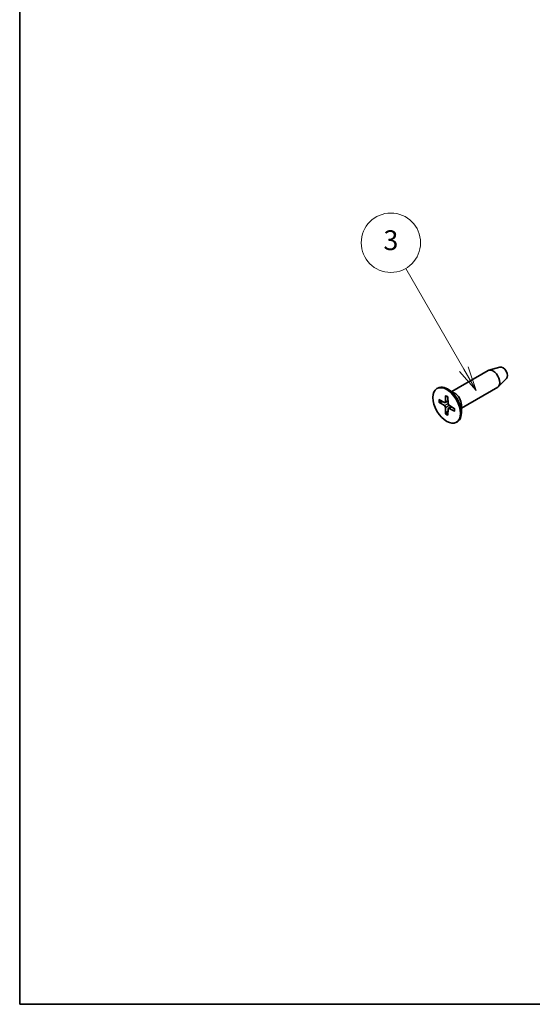
# Model space of a CAD drawing. Units: millimetres. Extents: x 0 to 3354, y 0 to 702.
# Drawn here: x 0 to 78, y 0 to 149 of the extents above; entities that cross this region are included whole.
import ezdxf

# ---------------------------------------------------------------- set-up
doc = ezdxf.new("R2010")
doc.units = ezdxf.units.MM
doc.header["$LTSCALE"] = 1.5
for name, color, linetype, lineweight in [('Border (ISO)', 7, 'Continuous', 35), ('Symbol (TK)', 100, 'Continuous', 18), ('Visible (ISO)', 7, 'Continuous', 35), ('Visible Narrow (ISO)', 7, 'Continuous', 25)]:
    doc.layers.add(name, color=color, linetype=linetype, lineweight=lineweight)
doc.styles.add('Note Text (TK2)', font='txt')

# ---------------------------------------------------------------- blocks, each defined once
blk = doc.blocks.new('図面枠 tk図枠')
at = {"layer": 'Border (ISO)'}
for p, q in [((14.5, 289), (14.5, 8)), ((14.5, 8), (405.5, 8))]:
    blk.add_line(p, q, dxfattribs=at)
blk = doc.blocks.new('バルーン1')
at = {"layer": 'Symbol (TK)', "color": 100}
for p, q in [((59.357, 72.153), (53.485, 82.325)), ((58.924, 71.903), (60.607, 69.988)), ((59.357, 72.153), (60.607, 69.988)), ((60.607, 69.988), (59.79, 72.403))]:
    blk.add_line(p, q, dxfattribs=at)
at = {"layer": 'Symbol (TK)'}
blk.add_circle((51.985, 84.923), 3, dxfattribs=at)
at = {"layer": 'Symbol (TK)', "color": 7, "insert": (51.985, 84.917), "char_height": 2, "attachment_point": 5, "style": 'Note Text (TK2)'}
blk.add_mtext('3', dxfattribs=at)

msp = doc.modelspace()

# ---------------------------------------------------------------- linework, layer by layer
at = {"layer": 'Visible (ISO)'}
for p, q in [((65.4637, 92.8527), (70.9617, 96.0269)), ((72.7501, 96.5325), (71.0785, 96.0754)), ((73.7437, 94.8114), (72.5121, 93.5923)), ((63.2113, 93.2843), (63.3527, 93.3659)), ((65.8884, 92.6075), (64.8277, 93.2198)), ((66.9137, 90.3412), (72.4117, 93.5154)), ((63.4893, 91.6147), (64.3304, 91.1661)), ((63.4893, 91.2265), (64.3304, 90.7039)), ((64.4374, 91.1574), (64.8744, 91.3974)), ((64.5182, 92.2087), (64.4862, 91.2561)), ((64.8544, 92.0146), (64.8864, 91.025)), ((64.5182, 89.4444), (64.4862, 90.4341)), ((64.8544, 89.2503), (64.8864, 90.2029)), ((64.9324, 90.3), (65.3587, 90.5585)), ((65.8833, 90.2325), (65.0422, 90.7551)), ((65.8833, 89.8443), (65.0422, 90.2929)), ((66.9137, 90.8316), (66.9137, 89.6068)), ((66.1613, 88.1747), (66.3027, 88.2564))]:
    msp.add_line(p, q, dxfattribs=at)
for centre, major_axis, start_param, end_param in [((71.6867, 94.7712), (-0.725, 1.2557), 3.14159265, 6.28318531), ((73.1716, 95.6285), (0.5025, -0.8704), 0.15040573, 2.99118692), ((64.8277, 90.8112), (-1.475, 2.5548), 3.14159265, 6.28318531), ((65.8884, 91.4235), (0.725, -1.2557), 0.78539816, 2.35619449), ((64.3242, 91.3567), (0.1146, -0.1985), 5.53588986, 7.03048076), ((65.0484, 90.9386), (0.1146, -0.1985), 3.96509353, 5.45968443), ((64.3242, 90.5204), (-0.1146, 0.1985), 3.96509353, 5.45968443), ((65.0484, 90.1023), (-0.1146, 0.1985), 5.53588986, 7.03048076)]:
    msp.add_ellipse(centre, major_axis=major_axis, ratio=0.57735027, start_param=start_param, end_param=end_param, dxfattribs=at)
msp.add_ellipse((64.6863, 90.7295), major_axis=(1.475, -2.5548), ratio=0.57735027, dxfattribs=at)
for points, knots in [([(63.5885, 91.2107), (63.5789, 91.2089), (63.5678, 91.208), (63.5462, 91.2083), (63.5321, 91.2102), (63.5099, 91.2161), (63.4979, 91.2212), (63.4893, 91.2265)], [0.0328702525, 0.0328702525, 0.0328702525, 0.0328702525, 0.0357569059, 0.0357569059, 0.0393543079, 0.0393543079, 0.0429845807, 0.0429845807, 0.0429845807, 0.0429845807]), ([(64.5408, 92.1628), (64.5394, 92.1633), (64.538, 92.164), (64.5309, 92.1682), (64.5255, 92.1746), (64.5195, 92.1887), (64.5179, 92.199), (64.5182, 92.2087)], [0.03499020452, 0.03499020452, 0.03499020452, 0.03499020452, 0.03575690594, 0.03575690594, 0.03935430794, 0.03935430794, 0.04298458067, 0.04298458067, 0.04298458067, 0.04298458067]), ([(64.5408, 92.1627), (64.5624, 92.154), (64.5842, 92.1444), (64.6281, 92.1235), (64.6502, 92.1123), (64.6945, 92.0882), (64.7167, 92.0754), (64.7613, 92.0482), (64.7836, 92.0338), (64.8224, 92.0075), (64.8389, 91.9959), (64.8554, 91.9838)], [4.565192641, 4.565192641, 4.565192641, 4.565192641, 4.623866456, 4.623866456, 4.682540271, 4.682540271, 4.741214085, 4.741214085, 4.7998879, 4.7998879, 4.843283221, 4.843283221, 4.843283221, 4.843283221]), ([(64.5182, 89.4444), (64.5179, 89.4544), (64.5195, 89.4674), (64.5255, 89.4896), (64.5309, 89.5028), (64.5414, 89.5217), (64.5477, 89.5308), (64.5541, 89.5382)], [0.0143401117, 0.0143401117, 0.0143401117, 0.0143401117, 0.0179703845, 0.0179703845, 0.0215677865, 0.0215677865, 0.0244544399, 0.0244544399, 0.0244544399, 0.0244544399]), ([(65.8833, 89.8443), (65.8747, 89.8489), (65.8667, 89.8555), (65.8574, 89.8677), (65.8545, 89.8756), (65.8545, 89.8838), (65.8546, 89.8853), (65.8548, 89.8869)], [0.01434011174, 0.01434011174, 0.01434011174, 0.01434011174, 0.01797038446, 0.01797038446, 0.02156778647, 0.02156778647, 0.02233448789, 0.02233448789, 0.02233448789, 0.02233448789]), ([(65.8571, 90.2488), (65.8593, 90.2285), (65.8611, 90.2084), (65.8645, 90.1616), (65.8658, 90.1351), (65.8671, 90.0829), (65.8671, 90.0572), (65.8657, 90.0068), (65.8644, 89.9821), (65.8605, 89.9337), (65.858, 89.91), (65.8548, 89.8869)], [6.152291067, 6.152291067, 6.152291067, 6.152291067, 6.195686387, 6.195686387, 6.254360202, 6.254360202, 6.313034017, 6.313034017, 6.371707832, 6.371707832, 6.430381646, 6.430381646, 6.430381646, 6.430381646])]:
    msp.add_open_spline(points, degree=3, knots=knots, dxfattribs=at)
for points, weights in [([(63.5885, 91.2107), (63.8506, 91.2602), (64.075, 91.3023)], [1.0028781703, 1.01621166952, 1.02362697902]), ([(64.8767, 89.9137), (64.728, 89.7404), (64.5541, 89.5382)], [1.02362697902, 1.01621166952, 1.0028781703])]:
    msp.add_rational_spline(points, weights, degree=2, dxfattribs=at)
at = {"layer": 'Visible Narrow (ISO)'}
for p, q in [((64.3304, 90.7039), (64.8861, 91.0355)), ((64.4862, 91.2561), (64.872, 91.4709)), ((64.4862, 90.4341), (65.0512, 90.7495)), ((65.0422, 90.2929), (65.4212, 90.5196))]:
    msp.add_line(p, q, dxfattribs=at)
for centre, major_axis, start_param, end_param in [((64.6863, 90.7295), (0.8547, -1.4804), 3.78748494, 4.06649669), ((64.7239, 90.7512), (-0.8117, 1.406), 0.66832916, 0.93382953), ((64.6863, 90.7295), (-0.8547, 1.4804), 5.35828127, 5.63729302), ((64.7239, 90.7512), (-0.8117, 1.406), 2.20776312, 2.47326349), ((64.6863, 90.7295), (-0.8547, 1.4804), 3.78748494, 4.06649669), ((64.6863, 90.7295), (0.8547, -1.4804), 5.35828127, 5.63729302)]:
    msp.add_ellipse(centre, major_axis=major_axis, ratio=0.57735027, start_param=start_param, end_param=end_param, dxfattribs=at)

# ---------------------------------------------------------------- block references
at = {"xscale": 1.5, "yscale": 1.5, "zscale": 1.5}
msp.add_blockref('図面枠 tk図枠', (-21.75, -12), dxfattribs=at)
at = {"layer": 'Symbol (TK)', "xscale": 1.5, "yscale": 1.5, "zscale": 1.5}
msp.add_blockref('バルーン1', (-21.75, -12), dxfattribs=at)

doc.saveas('drawing.dxf')
